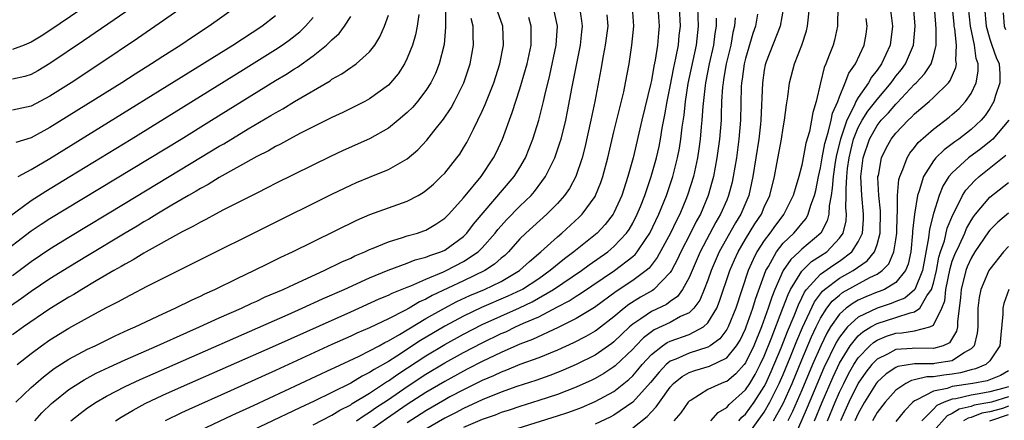
# Model space of a CAD drawing. Units: inches. Extents: x 2619000 to 2622000, y 1479000 to 1482000.
# Drawn here: x 2619094 to 2619199, y 1479277 to 1479320 of the extents above; entities that cross this region are included whole.
import ezdxf

# ---------------------------------------------------------------- set-up
doc = ezdxf.new("R2010")
doc.units = ezdxf.units.IN
doc.header["$MEASUREMENT"] = 0
doc.layers.add('LD26191479_2ft', color=234, linetype='Continuous')

msp = doc.modelspace()

# ---------------------------------------------------------------- linework, layer by layer
at = {"layer": 'LD26191479_2ft'}
for points, elevation in [([(2619103.47, 1479323), (2619097, 1479318.57), (2619096.05, 1479317.95), (2619095, 1479317.3), (2619094.24, 1479317), (2619093, 1479316.55)], 9052), ([(2619167.31, 1479277), (2619168.1, 1479277.9), (2619169, 1479278.43), (2619169.26, 1479278.74), (2619171, 1479280.32), (2619171.45, 1479281), (2619172.04, 1479281.96), (2619172.57, 1479283), (2619173, 1479283.9), (2619173.75, 1479285.75), (2619174.99, 1479288.99), (2619175.53, 1479290.47), (2619175.8, 1479291), (2619177, 1479292.94), (2619178.04, 1479293.96), (2619179, 1479294.57), (2619179.64, 1479295), (2619181, 1479296.45), (2619181.38, 1479297), (2619181.7, 1479298.3), (2619181.75, 1479299), (2619181.68, 1479299.68), (2619181.73, 1479301), (2619181.7, 1479301.7), (2619181.78, 1479303), (2619181.86, 1479303.86), (2619182.02, 1479305), (2619182.2, 1479305.8), (2619182.51, 1479307), (2619183, 1479308.22), (2619183.43, 1479309), (2619184.03, 1479309.97), (2619185, 1479311.22), (2619186.52, 1479313), (2619187, 1479313.68), (2619187.59, 1479314.41), (2619188.01, 1479315), (2619188.89, 1479317), (2619189.07, 1479319), (2619188.74, 1479323)], 9108), ([(2619107.66, 1479322.34), (2619100.55, 1479317.45), (2619097, 1479315.05), (2619095.72, 1479314.28), (2619095, 1479313.87), (2619094.34, 1479313.66), (2619093, 1479313.37)], 9054), ([(2619112.2, 1479321.8), (2619106.3, 1479317.7), (2619102.29, 1479315), (2619099.24, 1479313), (2619097, 1479311.57), (2619095, 1479310.49), (2619093, 1479310.08)], 9056), ([(2619139.09, 1479321), (2619139.09, 1479319.09), (2619139.1, 1479318.9), (2619138.94, 1479317.06), (2619138.42, 1479315), (2619138.01, 1479313.99), (2619137.53, 1479313), (2619137, 1479312.16), (2619136.11, 1479311), (2619135.6, 1479310.4), (2619135, 1479309.82), (2619134.03, 1479309), (2619133, 1479308.17), (2619131, 1479307.03), (2619128.2, 1479305.8), (2619126.84, 1479305.16), (2619121, 1479302.27), (2619120.17, 1479301.83), (2619119, 1479301.26), (2619115.46, 1479299.46), (2619114.6, 1479299), (2619113.57, 1479298.43), (2619113, 1479298.15), (2619112.28, 1479297.72), (2619111, 1479297.09), (2619107.25, 1479295), (2619107, 1479294.86), (2619105.85, 1479294.15), (2619105, 1479293.7), (2619104.57, 1479293.43), (2619103.79, 1479293), (2619101.9, 1479291.9), (2619100.39, 1479291), (2619099.53, 1479290.47), (2619099, 1479290.17), (2619097, 1479288.93), (2619094.17, 1479287), (2619093, 1479286.16)], 9070), ([(2619116.88, 1479321.12), (2619113.92, 1479319), (2619112.15, 1479317.85), (2619110.91, 1479317), (2619109, 1479315.78), (2619107.81, 1479315), (2619106.08, 1479313.92), (2619104.66, 1479313), (2619097, 1479308.22), (2619095, 1479307.12), (2619093.35, 1479306.65)], 9058), ([(2619093.38, 1479279), (2619095, 1479280.55), (2619095.51, 1479281), (2619096.3, 1479281.7), (2619097.43, 1479282.57), (2619099, 1479283.59), (2619101, 1479284.63), (2619101.79, 1479285), (2619103.94, 1479286.06), (2619105.32, 1479286.68), (2619106.07, 1479287), (2619109, 1479288.4), (2619110.33, 1479289), (2619112.11, 1479289.89), (2619113, 1479290.29), (2619113.47, 1479290.53), (2619114.54, 1479291), (2619117, 1479292.21), (2619118.7, 1479293), (2619120.23, 1479293.77), (2619121, 1479294.14), (2619121.57, 1479294.43), (2619122.82, 1479295), (2619129.64, 1479298.36), (2619131.03, 1479298.97), (2619133, 1479299.69), (2619135, 1479300.38), (2619136.18, 1479301), (2619136.7, 1479301.3), (2619137, 1479301.51), (2619137.79, 1479302.21), (2619138.63, 1479303), (2619139, 1479303.38), (2619140.3, 1479305), (2619140.59, 1479305.41), (2619141, 1479306.06), (2619141.35, 1479306.65), (2619141.54, 1479307), (2619142.05, 1479308.05), (2619142.54, 1479309), (2619143, 1479309.97), (2619143.32, 1479310.68), (2619144.22, 1479313), (2619144.86, 1479315), (2619145.25, 1479317), (2619145.17, 1479319), (2619144.62, 1479320.62)], 9074), ([(2619099.22, 1479277), (2619100.2, 1479277.8), (2619101, 1479278.38), (2619101.92, 1479279), (2619103, 1479279.64), (2619105, 1479280.68), (2619106.58, 1479281.42), (2619107.97, 1479282.03), (2619122.34, 1479288.34), (2619123.83, 1479289), (2619126, 1479290), (2619128.3, 1479291), (2619131, 1479292.22), (2619132.97, 1479293.03), (2619135, 1479293.79), (2619135.87, 1479294.13), (2619137, 1479294.42), (2619137.4, 1479294.6), (2619138.58, 1479295), (2619139, 1479295.19), (2619141, 1479296.63), (2619141.37, 1479297), (2619142.07, 1479297.93), (2619146.4, 1479303), (2619147, 1479303.97), (2619147.59, 1479305), (2619148.38, 1479307), (2619149, 1479309), (2619149.51, 1479311), (2619149.65, 1479311.65), (2619150.19, 1479313.81), (2619150.87, 1479317), (2619151, 1479319), (2619150.65, 1479320.65)], 9078), ([(2619103.96, 1479277), (2619104.59, 1479277.41), (2619105.84, 1479278.16), (2619107.14, 1479278.86), (2619109, 1479279.74), (2619111, 1479280.63), (2619121, 1479285.03), (2619129, 1479288.63), (2619132.02, 1479289.98), (2619133, 1479290.38), (2619133.41, 1479290.59), (2619135, 1479291.24), (2619135.39, 1479291.39), (2619137, 1479292.1), (2619138.87, 1479292.87), (2619139.15, 1479293), (2619141, 1479293.96), (2619142.55, 1479295), (2619143, 1479295.44), (2619144.37, 1479297), (2619144.64, 1479297.36), (2619145, 1479297.78), (2619145.58, 1479298.42), (2619147, 1479299.87), (2619148.19, 1479301), (2619148.57, 1479301.43), (2619149.74, 1479303), (2619150.44, 1479304.44), (2619150.73, 1479305), (2619151.3, 1479306.7), (2619151.38, 1479307), (2619151.87, 1479309), (2619152.07, 1479309.93), (2619152.56, 1479312.56), (2619153.04, 1479315.04), (2619153.44, 1479317), (2619153.59, 1479318.41), (2619153.66, 1479319), (2619153.6, 1479319.6), (2619153.37, 1479321)], 9080), ([(2619113, 1479276.02), (2619116.38, 1479277.62), (2619118.65, 1479278.65), (2619127, 1479282.55), (2619127.3, 1479282.7), (2619129.9, 1479283.9), (2619131, 1479284.45), (2619132.01, 1479285), (2619132.64, 1479285.36), (2619133, 1479285.52), (2619134.2, 1479286.2), (2619135.19, 1479286.81), (2619137, 1479287.89), (2619138.99, 1479289.01), (2619140.29, 1479289.71), (2619141.66, 1479290.34), (2619143.23, 1479291), (2619145, 1479291.85), (2619146.97, 1479293), (2619148.02, 1479293.98), (2619149.23, 1479295), (2619151, 1479296.6), (2619151.47, 1479297), (2619153.31, 1479298.69), (2619153.61, 1479299), (2619155, 1479300.9), (2619155.06, 1479301), (2619155.61, 1479302.39), (2619155.81, 1479303), (2619156.35, 1479305), (2619157, 1479307.76), (2619158.04, 1479312.04), (2619158.25, 1479313), (2619158.61, 1479315), (2619158.92, 1479317), (2619159.13, 1479319), (2619158.99, 1479321)], 9084), ([(2619161.69, 1479321), (2619161.82, 1479319), (2619161.73, 1479318.27), (2619161.63, 1479317), (2619161.39, 1479315.39), (2619161.25, 1479314.75), (2619161, 1479313.24), (2619160.94, 1479312.94), (2619159.99, 1479309), (2619159.05, 1479305), (2619158.49, 1479303), (2619157.83, 1479301), (2619157, 1479299.16), (2619156.91, 1479299), (2619156.08, 1479297.92), (2619155.21, 1479297), (2619152.74, 1479295), (2619151.74, 1479294.26), (2619150.23, 1479293), (2619149, 1479292.14), (2619147.26, 1479291), (2619147.09, 1479290.91), (2619145.73, 1479290.27), (2619142.93, 1479289.07), (2619141, 1479288.15), (2619139, 1479287.07), (2619136.44, 1479285.56), (2619133.9, 1479283.9), (2619133, 1479283.34), (2619131.51, 1479282.49), (2619131, 1479282.14), (2619130.23, 1479281.77), (2619129, 1479281.02), (2619127, 1479280.02), (2619125.12, 1479279.12), (2619123.59, 1479278.41), (2619116.41, 1479275)], 9086), ([(2619125, 1479276.57), (2619127, 1479277.61), (2619127.85, 1479278.15), (2619129, 1479278.73), (2619129.16, 1479278.84), (2619131, 1479279.97), (2619132.82, 1479281.18), (2619133, 1479281.28), (2619134.01, 1479281.99), (2619137, 1479283.93), (2619139, 1479285.12), (2619141, 1479286.22), (2619143, 1479287.25), (2619146.96, 1479289.04), (2619148.32, 1479289.68), (2619150.58, 1479291), (2619153.54, 1479293), (2619154.38, 1479293.62), (2619156.35, 1479295), (2619157, 1479295.55), (2619158.34, 1479297), (2619158.61, 1479297.39), (2619159, 1479298.06), (2619159.49, 1479299), (2619159.82, 1479299.82), (2619160.29, 1479301), (2619160.46, 1479301.54), (2619160.98, 1479303), (2619161.53, 1479305), (2619161.8, 1479306.2), (2619161.96, 1479307), (2619162.15, 1479308.15), (2619162.43, 1479309.57), (2619162.68, 1479311), (2619163, 1479312.6), (2619163.38, 1479314.62), (2619163.6, 1479315.6), (2619163.86, 1479317), (2619163.96, 1479318.04), (2619164.08, 1479319), (2619163.97, 1479321)], 9088), ([(2619129.6, 1479277), (2619130.42, 1479277.58), (2619131, 1479277.93), (2619131.62, 1479278.38), (2619133, 1479279.3), (2619135, 1479280.67), (2619137, 1479281.98), (2619139, 1479283.17), (2619141, 1479284.27), (2619143, 1479285.32), (2619145, 1479286.29), (2619145.5, 1479286.5), (2619146.54, 1479287), (2619147.39, 1479287.39), (2619149, 1479288.09), (2619151, 1479289.15), (2619152.23, 1479289.77), (2619153, 1479290.29), (2619153.45, 1479290.55), (2619157.06, 1479293), (2619159, 1479294.5), (2619159.27, 1479294.73), (2619159.48, 1479295), (2619160.43, 1479296.43), (2619160.82, 1479297), (2619161.79, 1479299), (2619162.6, 1479301), (2619163.2, 1479302.8), (2619163.26, 1479303), (2619163.77, 1479305), (2619163.97, 1479306.03), (2619164.12, 1479307), (2619164.26, 1479308.26), (2619164.46, 1479309.54), (2619164.61, 1479311), (2619164.92, 1479312.92), (2619165.79, 1479317), (2619166.02, 1479319), (2619165.93, 1479321)], 9090), ([(2619175.06, 1479321), (2619174.7, 1479319), (2619173.21, 1479315.21), (2619173.13, 1479315), (2619173.11, 1479314.89), (2619173, 1479314.33), (2619172.8, 1479313), (2619172.63, 1479309), (2619172.59, 1479308.59), (2619172.41, 1479307), (2619172.12, 1479305), (2619171.8, 1479303), (2619171.35, 1479301), (2619170.51, 1479299), (2619169.93, 1479298.07), (2619168.2, 1479295), (2619167.34, 1479293), (2619167, 1479292), (2619166.62, 1479291), (2619166.13, 1479289.87), (2619165.5, 1479289), (2619165, 1479288.52), (2619164.1, 1479288.1), (2619163, 1479287.48), (2619161.3, 1479286.7), (2619161, 1479286.5), (2619160.15, 1479285.85), (2619159.32, 1479285), (2619159, 1479284.64), (2619157.14, 1479282.86), (2619157, 1479282.75), (2619155.94, 1479282.06), (2619155, 1479281.52), (2619154.65, 1479281.35), (2619153, 1479280.59), (2619151, 1479279.82), (2619149, 1479279.16), (2619147, 1479278.54), (2619145.85, 1479278.15), (2619145, 1479277.89), (2619144.37, 1479277.63), (2619143, 1479277.15), (2619141, 1479276.29)], 9098), ([(2619145, 1479275.67), (2619151, 1479277.53), (2619152.11, 1479277.89), (2619153, 1479278.22), (2619153.56, 1479278.44), (2619155, 1479279.06), (2619157, 1479280.15), (2619158.59, 1479281.41), (2619159, 1479281.8), (2619159.56, 1479282.44), (2619160.02, 1479283), (2619161, 1479284.07), (2619162.18, 1479285), (2619162.66, 1479285.34), (2619163, 1479285.48), (2619165, 1479286.2), (2619166.52, 1479287), (2619167, 1479287.45), (2619167.94, 1479289), (2619168.25, 1479289.75), (2619169.35, 1479293), (2619169.84, 1479294.16), (2619170.22, 1479295), (2619171, 1479296.33), (2619172.01, 1479297.99), (2619172.69, 1479299), (2619173, 1479299.74), (2619173.6, 1479301), (2619174.1, 1479303), (2619174.35, 1479304.35), (2619174.82, 1479307), (2619175, 1479308.2), (2619175.15, 1479309), (2619175.36, 1479310.64), (2619175.51, 1479311.51), (2619175.7, 1479313), (2619176.21, 1479315), (2619177, 1479317), (2619177.49, 1479318.51), (2619177.61, 1479319), (2619177.66, 1479319.66), (2619177.83, 1479321)], 9100), ([(2619180.81, 1479321.19), (2619180.78, 1479319), (2619180.46, 1479317.54), (2619180.32, 1479317), (2619179.92, 1479315.93), (2619179.55, 1479315), (2619179.37, 1479314.63), (2619178.97, 1479313), (2619178.51, 1479311), (2619178.17, 1479309.83), (2619178.04, 1479309), (2619177.81, 1479307.81), (2619177.44, 1479306.55), (2619177, 1479304.22), (2619176.69, 1479303), (2619176.29, 1479301.71), (2619176.09, 1479301), (2619175.09, 1479299), (2619174.18, 1479297.82), (2619173.59, 1479297), (2619173, 1479296.22), (2619172.22, 1479295), (2619171.81, 1479294.19), (2619171.3, 1479293), (2619169.96, 1479289), (2619169.16, 1479287), (2619169, 1479286.72), (2619168.27, 1479285.73), (2619167.26, 1479285), (2619167, 1479284.85), (2619165, 1479284.23), (2619163.58, 1479283.58), (2619163, 1479283.36), (2619162.57, 1479283), (2619161.8, 1479282.2), (2619160.9, 1479281.1), (2619159.01, 1479278.99), (2619157, 1479277.61), (2619156.6, 1479277.4), (2619155, 1479276.64)], 9102), ([(2619186.39, 1479321), (2619186.66, 1479319), (2619186.41, 1479317), (2619185.48, 1479315), (2619185, 1479314.32), (2619184.42, 1479313.58), (2619184.1, 1479313), (2619183, 1479311.43), (2619182.76, 1479311), (2619182.6, 1479310.6), (2619181.78, 1479309), (2619181.1, 1479307), (2619180.68, 1479305.32), (2619180.55, 1479304.55), (2619180.32, 1479303), (2619180.24, 1479301.76), (2619180.11, 1479301), (2619179.9, 1479299.9), (2619179.86, 1479299), (2619179.7, 1479298.3), (2619179.02, 1479297), (2619177, 1479295.28), (2619176.71, 1479295), (2619175.81, 1479294.19), (2619175.02, 1479293), (2619174.14, 1479291), (2619173.81, 1479290.19), (2619173.43, 1479289), (2619172.72, 1479287), (2619171.89, 1479285), (2619171, 1479283.17), (2619170.87, 1479283), (2619169.99, 1479282.01), (2619169, 1479281.21), (2619168.85, 1479281.15), (2619168.4, 1479281), (2619167, 1479280.35), (2619165.21, 1479279.21), (2619165, 1479279.09), (2619164.92, 1479279), (2619164.13, 1479277.87), (2619163.36, 1479277)], 9106), ([(2619170.29, 1479277), (2619170.61, 1479277.39), (2619171, 1479277.73), (2619171.92, 1479279), (2619173, 1479280.66), (2619173.17, 1479281), (2619173.73, 1479282.27), (2619174.79, 1479284.79), (2619175.47, 1479286.53), (2619176.17, 1479288.17), (2619176.63, 1479289.37), (2619177, 1479290.1), (2619177.29, 1479290.71), (2619177.51, 1479291), (2619179, 1479292.63), (2619180.39, 1479293.61), (2619181, 1479294.01), (2619182.33, 1479295), (2619183, 1479296.06), (2619183.45, 1479297), (2619183.56, 1479298.44), (2619183.57, 1479299), (2619183.37, 1479301), (2619183.28, 1479303), (2619183.52, 1479305), (2619184.19, 1479307), (2619185, 1479308.44), (2619185.45, 1479309), (2619186.21, 1479309.79), (2619187, 1479310.72), (2619187.15, 1479310.85), (2619189, 1479312.83), (2619189.18, 1479313), (2619190.06, 1479313.94), (2619190.75, 1479315), (2619191, 1479315.81), (2619191.29, 1479317), (2619191.3, 1479318.7), (2619191.24, 1479319.24), (2619191.12, 1479321)], 9110), ([(2619171, 1479275.16), (2619173, 1479277.94), (2619173.61, 1479279), (2619174.59, 1479281), (2619175, 1479281.96), (2619175.74, 1479283.74), (2619176.46, 1479285.54), (2619177.07, 1479286.93), (2619178.34, 1479289.66), (2619179.19, 1479290.81), (2619179.42, 1479291), (2619181, 1479292.19), (2619182.45, 1479293), (2619183.96, 1479294.04), (2619184.72, 1479295), (2619185, 1479295.77), (2619185.34, 1479297), (2619185.37, 1479299.37), (2619185.19, 1479301), (2619185.1, 1479302.9), (2619185.1, 1479303), (2619185.14, 1479303.14), (2619185.47, 1479305), (2619185.97, 1479306.03), (2619186.51, 1479307), (2619187, 1479307.62), (2619188.3, 1479309), (2619188.67, 1479309.33), (2619189, 1479309.69), (2619190.53, 1479311), (2619191, 1479311.43), (2619192.6, 1479313), (2619192.78, 1479313.22), (2619193.39, 1479314.61), (2619193.44, 1479315), (2619193.38, 1479315.38), (2619193.46, 1479317), (2619193.28, 1479318.72), (2619193.22, 1479319), (2619193.2, 1479319.2), (2619193.03, 1479321)], 9112), ([(2619173.99, 1479277), (2619175, 1479278.85), (2619175.96, 1479281), (2619177, 1479283.52), (2619178.04, 1479285.96), (2619178.52, 1479287), (2619179, 1479287.95), (2619179.67, 1479289), (2619180.24, 1479289.76), (2619181, 1479290.4), (2619181.34, 1479290.66), (2619184.25, 1479292.25), (2619185, 1479292.61), (2619185.56, 1479293), (2619186.27, 1479293.73), (2619186.8, 1479295), (2619187, 1479296.29), (2619187.09, 1479297), (2619187.13, 1479298.87), (2619187.17, 1479299.17), (2619187.18, 1479301), (2619187.32, 1479302.68), (2619187.42, 1479303), (2619187.76, 1479303.76), (2619188.19, 1479305), (2619188.5, 1479305.5), (2619189, 1479306.12), (2619189.38, 1479306.62), (2619191, 1479308.07), (2619192.67, 1479309.33), (2619193, 1479309.61), (2619193.74, 1479310.26), (2619194.42, 1479311), (2619195, 1479311.86), (2619195.55, 1479313), (2619195.76, 1479314.24), (2619195.75, 1479315), (2619195.56, 1479315.56), (2619195.37, 1479317), (2619194.93, 1479319), (2619194.72, 1479321)], 9114), ([(2619196.42, 1479321), (2619196.6, 1479319), (2619197, 1479317.62), (2619197.23, 1479317), (2619197.67, 1479315.67), (2619197.98, 1479315), (2619198.06, 1479313.94), (2619198.08, 1479313), (2619197.62, 1479311.62), (2619197.44, 1479311), (2619197, 1479310.24), (2619196.5, 1479309.5), (2619196.07, 1479309), (2619195, 1479308.02), (2619193.7, 1479307), (2619193.29, 1479306.71), (2619193, 1479306.48), (2619192.13, 1479305.87), (2619191.27, 1479305), (2619191, 1479304.67), (2619189.94, 1479303), (2619189.49, 1479301.49), (2619189.3, 1479301), (2619188.97, 1479299), (2619188.79, 1479297.21), (2619188.79, 1479297), (2619188.59, 1479295), (2619188.32, 1479293.68), (2619188.03, 1479293), (2619187, 1479291.74), (2619185.79, 1479291), (2619185.24, 1479290.76), (2619185, 1479290.69), (2619183.8, 1479290.2), (2619183, 1479289.85), (2619182.45, 1479289.55), (2619181.72, 1479289), (2619181, 1479288.36), (2619180.06, 1479287), (2619179.66, 1479286.34), (2619179.01, 1479285), (2619178.14, 1479283), (2619177, 1479280.29), (2619176.01, 1479277.99), (2619175.51, 1479277)], 9116), ([(2619091.46, 1479294.54), (2619095, 1479297.22), (2619096.07, 1479297.93), (2619097, 1479298.53), (2619110.95, 1479307), (2619114.2, 1479309), (2619121, 1479313.22), (2619122.11, 1479313.89), (2619123, 1479314.47), (2619123.33, 1479314.67), (2619125, 1479315.86), (2619126.43, 1479317), (2619127, 1479317.56), (2619127.76, 1479318.24), (2619128.35, 1479319), (2619129, 1479320.05)], 9064), ([(2619091.86, 1479298.14), (2619095, 1479300.46), (2619096.55, 1479301.45), (2619099.11, 1479303), (2619105.64, 1479307), (2619117.59, 1479314.41), (2619121, 1479316.54), (2619121.7, 1479317), (2619122.46, 1479317.54), (2619123.58, 1479318.42), (2619124.18, 1479319), (2619125, 1479319.93)], 9062), ([(2619136.25, 1479320.25), (2619136.08, 1479319), (2619135.9, 1479318.1), (2619135.56, 1479317), (2619135, 1479315.6), (2619134.71, 1479315), (2619134.04, 1479313.96), (2619133.24, 1479313), (2619133, 1479312.75), (2619131, 1479311.28), (2619130.5, 1479311), (2619129, 1479310.24), (2619128.17, 1479309.83), (2619127, 1479309.3), (2619125, 1479308.31), (2619123.59, 1479307.59), (2619122.48, 1479307), (2619121.53, 1479306.47), (2619121, 1479306.21), (2619120.24, 1479305.76), (2619119, 1479305.14), (2619115, 1479302.9), (2619113.83, 1479302.17), (2619113, 1479301.74), (2619112.55, 1479301.45), (2619111.74, 1479301), (2619109.97, 1479299.97), (2619108.35, 1479299), (2619107.52, 1479298.48), (2619107, 1479298.2), (2619106.26, 1479297.74), (2619105, 1479297), (2619101, 1479294.59), (2619099, 1479293.38), (2619097, 1479292.13), (2619095, 1479290.77), (2619093.97, 1479290.03), (2619092.78, 1479289.22)], 9068), ([(2619093, 1479292.49), (2619095, 1479293.97), (2619097, 1479295.33), (2619099, 1479296.56), (2619105, 1479300.19), (2619113, 1479305.03), (2619115, 1479306.23), (2619115.49, 1479306.51), (2619118.09, 1479308.09), (2619120.5, 1479309.5), (2619121, 1479309.81), (2619121.77, 1479310.23), (2619123, 1479311), (2619126.8, 1479313.2), (2619127, 1479313.36), (2619128.06, 1479313.94), (2619129, 1479314.61), (2619129.24, 1479314.76), (2619129.56, 1479315), (2619131, 1479316.28), (2619131.56, 1479317), (2619132.11, 1479317.89), (2619132.59, 1479319), (2619133, 1479320.18)], 9066), ([(2619093.52, 1479283), (2619095, 1479284.18), (2619096.09, 1479285), (2619097, 1479285.64), (2619099, 1479286.86), (2619101, 1479287.97), (2619103, 1479289.06), (2619104.3, 1479289.7), (2619105, 1479290.11), (2619105.59, 1479290.41), (2619107.34, 1479291.34), (2619113, 1479294.2), (2619127, 1479301.15), (2619129, 1479302.11), (2619129.62, 1479302.38), (2619131, 1479302.95), (2619133, 1479303.75), (2619135, 1479304.88), (2619136.15, 1479305.85), (2619137.11, 1479306.89), (2619137.84, 1479307.84), (2619138.87, 1479309.13), (2619139.67, 1479310.33), (2619140.03, 1479311), (2619141.02, 1479313), (2619141.71, 1479315), (2619142.07, 1479317), (2619142.03, 1479318.03), (2619142.04, 1479319), (2619141.83, 1479319.83)], 9072), ([(2619093.6, 1479303), (2619095, 1479303.76), (2619097, 1479304.94), (2619116.45, 1479317), (2619119.53, 1479319), (2619121, 1479320.16)], 9060), ([(2619095.37, 1479277), (2619096.13, 1479277.87), (2619097.15, 1479278.85), (2619097.32, 1479279), (2619099, 1479280.34), (2619100.62, 1479281.38), (2619101.92, 1479282.08), (2619103.28, 1479282.72), (2619105, 1479283.5), (2619108.42, 1479285), (2619111.57, 1479286.43), (2619112.92, 1479287), (2619115, 1479287.96), (2619117.38, 1479289), (2619118.47, 1479289.53), (2619119, 1479289.76), (2619119.84, 1479290.16), (2619121.81, 1479291), (2619123, 1479291.57), (2619126.18, 1479293), (2619128.06, 1479293.94), (2619129, 1479294.34), (2619129.44, 1479294.56), (2619130.51, 1479295), (2619131, 1479295.24), (2619131.38, 1479295.38), (2619133, 1479296.07), (2619134.52, 1479296.52), (2619135, 1479296.69), (2619136.09, 1479297), (2619136.77, 1479297.23), (2619137, 1479297.32), (2619138.07, 1479297.93), (2619139, 1479298.58), (2619139.42, 1479299), (2619141, 1479300.74), (2619142.86, 1479303), (2619144.18, 1479305), (2619144.46, 1479305.54), (2619145.13, 1479307), (2619146.18, 1479309.82), (2619147, 1479312.34), (2619147.61, 1479314.39), (2619147.76, 1479315), (2619148.19, 1479317), (2619148.18, 1479317.82), (2619148.21, 1479319), (2619147.94, 1479319.94)], 9076), ([(2619156.24, 1479320.24), (2619156.34, 1479319), (2619156.08, 1479317), (2619155.85, 1479315.85), (2619155.6, 1479314.4), (2619154.97, 1479311), (2619154.56, 1479309), (2619153.91, 1479306.09), (2619153.62, 1479305), (2619152.94, 1479303), (2619152.26, 1479301.74), (2619151.75, 1479301), (2619151, 1479300.15), (2619149.86, 1479299), (2619147.64, 1479297), (2619147, 1479296.37), (2619145.78, 1479295), (2619145.38, 1479294.62), (2619145, 1479294.32), (2619144.31, 1479293.69), (2619143.27, 1479293), (2619141, 1479291.91), (2619137.66, 1479290.34), (2619137, 1479289.95), (2619136.33, 1479289.67), (2619135.21, 1479289), (2619134.74, 1479288.74), (2619133, 1479287.87), (2619131, 1479286.92), (2619129.66, 1479286.34), (2619129, 1479286.03), (2619127, 1479285.12), (2619121, 1479282.36), (2619116.2, 1479280.2), (2619111.77, 1479278.23), (2619111, 1479277.86), (2619109.27, 1479277)], 9082), ([(2619167.87, 1479319.87), (2619167.87, 1479319), (2619167.75, 1479318.25), (2619167.6, 1479317), (2619167.15, 1479315), (2619166.75, 1479313), (2619166.7, 1479312.7), (2619166.45, 1479310.45), (2619166.36, 1479309), (2619166.29, 1479308.29), (2619166.19, 1479307), (2619166.04, 1479305.96), (2619165.89, 1479305), (2619165.46, 1479303), (2619164.88, 1479301.12), (2619164.73, 1479300.73), (2619164.01, 1479299), (2619163.66, 1479298.34), (2619163.03, 1479297), (2619161.62, 1479294.38), (2619160.74, 1479293.26), (2619160.44, 1479293), (2619159, 1479291.95), (2619157.23, 1479290.77), (2619154.93, 1479289.07), (2619153, 1479287.9), (2619151.07, 1479286.93), (2619148.34, 1479285.66), (2619147, 1479285.16), (2619145, 1479284.29), (2619143, 1479283.33), (2619141.47, 1479282.53), (2619141, 1479282.3), (2619139, 1479281.21), (2619137, 1479280.03), (2619135, 1479278.74), (2619132.79, 1479277.21), (2619131, 1479275.95)], 9092), ([(2619169.9, 1479319.9), (2619169.82, 1479319), (2619169.65, 1479318.35), (2619169.43, 1479317), (2619168.94, 1479315), (2619168.67, 1479313.33), (2619168.61, 1479313), (2619168.56, 1479312.56), (2619168.46, 1479311), (2619168.43, 1479309.57), (2619168.4, 1479309), (2619168.24, 1479307), (2619167.97, 1479305), (2619167.59, 1479303), (2619167.47, 1479302.53), (2619167.04, 1479301), (2619166.2, 1479299), (2619165.77, 1479298.23), (2619165.15, 1479297), (2619164.11, 1479295), (2619163.77, 1479294.23), (2619163.12, 1479293), (2619163, 1479292.8), (2619161.26, 1479291), (2619161.11, 1479290.89), (2619159.83, 1479290.17), (2619158.59, 1479289.41), (2619158.08, 1479289), (2619157, 1479288.08), (2619155.27, 1479286.73), (2619155, 1479286.55), (2619154.02, 1479285.98), (2619152.7, 1479285.3), (2619151, 1479284.52), (2619150.22, 1479284.22), (2619149, 1479283.71), (2619147, 1479282.99), (2619145.59, 1479282.41), (2619145, 1479282.2), (2619144.19, 1479281.81), (2619143, 1479281.32), (2619141, 1479280.32), (2619139.56, 1479279.56), (2619139, 1479279.26), (2619137, 1479278.09), (2619135, 1479276.8)], 9094), ([(2619172.29, 1479320.29), (2619172.06, 1479319), (2619171.78, 1479318.22), (2619171, 1479315.58), (2619170.85, 1479315), (2619170.64, 1479313.36), (2619170.58, 1479313), (2619170.55, 1479312.55), (2619170.47, 1479309), (2619170.3, 1479307), (2619170.03, 1479305), (2619169.69, 1479303), (2619169.57, 1479302.43), (2619169.2, 1479301), (2619169, 1479300.51), (2619168.36, 1479299), (2619167.86, 1479298.14), (2619166.17, 1479295), (2619165, 1479292.28), (2619164.31, 1479291), (2619163.76, 1479290.24), (2619163, 1479289.7), (2619162.6, 1479289.4), (2619161, 1479288.65), (2619159.86, 1479287.86), (2619159, 1479287.3), (2619158.65, 1479287), (2619157, 1479285.41), (2619156.77, 1479285.23), (2619155, 1479284.01), (2619153, 1479283), (2619151.61, 1479282.39), (2619151, 1479282.14), (2619150.17, 1479281.83), (2619148.68, 1479281.32), (2619146.66, 1479280.66), (2619145, 1479280.07), (2619143, 1479279.26), (2619141, 1479278.32), (2619140.14, 1479277.86), (2619139, 1479277.29), (2619137, 1479276.14)], 9096), ([(2619159, 1479276.25), (2619160.54, 1479277.46), (2619161, 1479277.98), (2619161.51, 1479278.49), (2619161.85, 1479279), (2619163, 1479280.6), (2619163.35, 1479281), (2619164.26, 1479281.74), (2619165, 1479282.16), (2619165.62, 1479282.38), (2619167.17, 1479282.83), (2619169, 1479283.7), (2619170.06, 1479285), (2619170.42, 1479285.58), (2619171, 1479286.8), (2619171.08, 1479287), (2619171.77, 1479289), (2619172.05, 1479289.95), (2619173.18, 1479293), (2619173.44, 1479293.44), (2619174.29, 1479295), (2619175, 1479295.92), (2619176.13, 1479297), (2619176.54, 1479297.46), (2619177, 1479298.03), (2619177.45, 1479298.55), (2619177.68, 1479299), (2619177.95, 1479299.95), (2619178.35, 1479301), (2619178.47, 1479301.53), (2619178.78, 1479303), (2619179, 1479303.95), (2619179.17, 1479305), (2619179.46, 1479306.54), (2619179.57, 1479307), (2619179.85, 1479307.85), (2619180.11, 1479309), (2619180.25, 1479309.75), (2619180.81, 1479311), (2619181, 1479311.51), (2619181.62, 1479313), (2619182, 1479314), (2619182.7, 1479315), (2619183.64, 1479317), (2619183.84, 1479318.16), (2619183.96, 1479319), (2619183.83, 1479319.83)], 9104), ([(2619198.43, 1479320.43), (2619198.54, 1479319), (2619198.66, 1479318.66)], 9118), ([(2619199.01, 1479309), (2619197.32, 1479307), (2619197.16, 1479306.84), (2619196.03, 1479305.97), (2619194.73, 1479305), (2619193, 1479303.42), (2619192.64, 1479303), (2619192, 1479302), (2619191.6, 1479301), (2619191, 1479299.09), (2619190.58, 1479297.42), (2619190.49, 1479296.49), (2619189.82, 1479293), (2619189.03, 1479291), (2619189, 1479290.96), (2619187.94, 1479290.06), (2619187, 1479289.71), (2619186.51, 1479289.49), (2619185, 1479289.01), (2619183, 1479288.05), (2619181.84, 1479287), (2619181, 1479285.93), (2619180.65, 1479285.35), (2619179.35, 1479282.65), (2619177.57, 1479278.43), (2619176.07, 1479275)], 9118), ([(2619178.33, 1479277), (2619179.17, 1479279), (2619180.32, 1479281.68), (2619181, 1479283.15), (2619182.14, 1479285), (2619183, 1479286.05), (2619183.5, 1479286.5), (2619184.34, 1479287), (2619185, 1479287.36), (2619187, 1479288), (2619188.51, 1479288.51), (2619189, 1479288.6), (2619189.55, 1479289), (2619190.31, 1479290.31), (2619190.81, 1479291), (2619191, 1479291.65), (2619191.31, 1479293), (2619191.57, 1479294.43), (2619191.75, 1479295), (2619192.16, 1479296.16), (2619192.47, 1479297.53), (2619193.07, 1479298.93), (2619193.24, 1479299.24), (2619194.1, 1479301), (2619194.44, 1479301.56), (2619195.39, 1479302.6), (2619195.85, 1479303), (2619198.72, 1479305.28)], 9120), ([(2619179.72, 1479277), (2619180.54, 1479279), (2619181, 1479280.06), (2619181.45, 1479281), (2619181.97, 1479282.03), (2619182.52, 1479283), (2619183, 1479283.73), (2619184.23, 1479285), (2619184.64, 1479285.36), (2619185, 1479285.58), (2619185.99, 1479286.01), (2619187, 1479286.34), (2619187.62, 1479286.38), (2619189, 1479286.6), (2619190.63, 1479287), (2619191, 1479287.18), (2619191.89, 1479289), (2619192.2, 1479289.8), (2619192.32, 1479291), (2619192.77, 1479293.23), (2619193, 1479293.99), (2619193.27, 1479294.73), (2619193.76, 1479295.76), (2619194.33, 1479297), (2619194.52, 1479297.48), (2619195, 1479298.33), (2619195.26, 1479298.74), (2619195.47, 1479299), (2619197, 1479300.82), (2619199, 1479302.37)], 9122), ([(2619199, 1479299.12), (2619197.85, 1479298.15), (2619197, 1479297.32), (2619196.86, 1479297.14), (2619195.42, 1479295), (2619195, 1479294.31), (2619194.6, 1479293.4), (2619194.46, 1479293), (2619193.95, 1479291), (2619193.87, 1479290.13), (2619193.55, 1479287.55), (2619193.55, 1479287), (2619193.46, 1479286.54), (2619192.7, 1479285.3), (2619192.02, 1479285), (2619191, 1479284.71), (2619189, 1479284.76), (2619188.72, 1479284.72), (2619187, 1479284.61), (2619186.11, 1479284.11), (2619185, 1479283.56), (2619184.46, 1479283), (2619183.81, 1479282.19), (2619182.99, 1479281.01), (2619182.01, 1479279), (2619181.12, 1479277)], 9124), ([(2619199, 1479295.56), (2619198.47, 1479295), (2619197, 1479293.17), (2619196.9, 1479293), (2619196.04, 1479291), (2619195.87, 1479290.13), (2619195.73, 1479289), (2619195.72, 1479287), (2619195.66, 1479286.34), (2619195.33, 1479285), (2619195, 1479284.68), (2619194.29, 1479284.29), (2619193, 1479283.41), (2619191.1, 1479283.1), (2619191, 1479283.07), (2619189, 1479283.09), (2619187.21, 1479282.79), (2619187, 1479282.69), (2619185.98, 1479282.02), (2619185, 1479281.11), (2619184.92, 1479281), (2619183.68, 1479279), (2619183, 1479277.79), (2619182.65, 1479277)], 9126), ([(2619199.04, 1479291), (2619198.5, 1479289.5), (2619198.38, 1479289), (2619198.37, 1479288.37), (2619198.16, 1479286.16), (2619198.08, 1479285), (2619197, 1479283.4), (2619196.59, 1479283), (2619195.47, 1479282.53), (2619195, 1479282.45), (2619193.89, 1479282.11), (2619193, 1479281.98), (2619192.12, 1479281.88), (2619191, 1479281.69), (2619190.31, 1479281.69), (2619189, 1479281.37), (2619188.68, 1479281.32), (2619188.05, 1479281), (2619187, 1479280.29), (2619185.85, 1479279), (2619185, 1479277.89), (2619184.51, 1479277)], 9128), ([(2619199, 1479282.32), (2619198.15, 1479281.85), (2619196.72, 1479281.28), (2619195.18, 1479281), (2619193, 1479280.66), (2619192.47, 1479280.47), (2619191, 1479280.16), (2619189.23, 1479279.23), (2619189, 1479279.15), (2619188.8, 1479279), (2619187.92, 1479278.08), (2619187, 1479276.94)], 9130), ([(2619199, 1479280.64), (2619198.48, 1479280.48), (2619197, 1479280.1), (2619195.88, 1479279.88), (2619195, 1479279.75), (2619193.37, 1479279.37), (2619193, 1479279.31), (2619192.15, 1479279), (2619191.35, 1479278.66), (2619191, 1479278.26), (2619189.78, 1479277)], 9132), ([(2619199, 1479279.55), (2619197.19, 1479279), (2619197, 1479278.95), (2619195.32, 1479278.68), (2619195, 1479278.55), (2619193.73, 1479278.27), (2619193, 1479277.79), (2619192.45, 1479277.55), (2619191, 1479275.9)], 9134), ([(2619199, 1479278.57), (2619198.34, 1479278.34), (2619197, 1479277.98), (2619196.16, 1479277.84), (2619195, 1479277.38), (2619194.69, 1479277.31), (2619194.2, 1479277)], 9136), ([(2619196.99, 1479277.01), (2619199, 1479277.7)], 9138)]:
    msp.add_lwpolyline(points, dxfattribs=dict(at, elevation=elevation))

doc.saveas('drawing.dxf')
